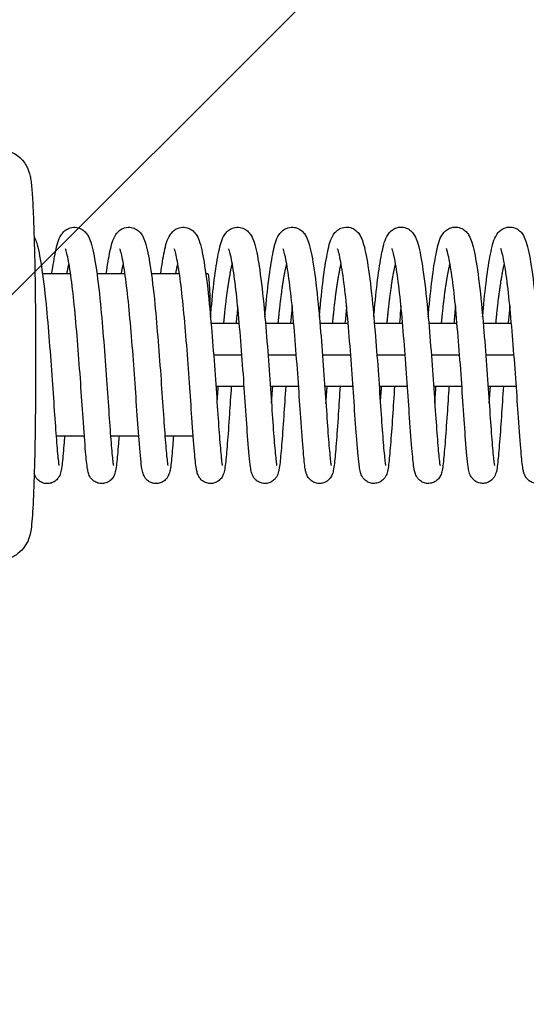
# Model space of a CAD drawing. Units: millimetres. Extents: x -16608 to 16147, y -3011 to 3011.
# Drawn here: x 11131 to 11228, y -1129 to -941 of the extents above; entities that cross this region are included whole.
import ezdxf

# ---------------------------------------------------------------- set-up
doc = ezdxf.new("R2010")
doc.units = ezdxf.units.MM
doc.header["$LTSCALE"] = 20
doc.layers.add('2d', color=230, linetype='Continuous')
doc.layers.add('EN-Free_Space_Hatch', color=10, linetype='Continuous')

msp = doc.modelspace()

# ---------------------------------------------------------------- hatches: boundary and pattern name
at = {"layer": 'EN-Free_Space_Hatch'}
h = msp.add_hatch(dxfattribs=at)
h.set_pattern_fill('ANSI31', color=256, scale=100, angle=180, style=0)
edge = h.paths.add_edge_path()
edge.add_arc((-13945.46, -999), 1000, 92.56256, 180)
edge.add_line((-14945.46, -999), (-14945.46, -1011))
edge.add_arc((-13945.46, -1011), 1000, 180, 270)
edge.add_line((-13945.46, -2011), (13931.02, -2011))
edge.add_arc((13931.02, -1011), 1000, 270, 360)
edge.add_line((14931.02, -1011), (14931.02, -999))
edge.add_arc((13931.02, -999), 1000, 360, 447.43744)
edge.add_arc((13931.02, 999), 1000, 272.56256, 360)
edge.add_line((14931.02, 999), (14931.02, 1011))
edge.add_arc((13931.02, 1011), 1000, 360, 450)
edge.add_line((13931.02, 2011), (-13945.46, 2011))
edge.add_arc((-13945.46, 1011), 1000, 90, 180)
edge.add_line((-14945.46, 1011), (-14945.46, 999))
edge.add_arc((-13945.46, 999), 1000, 180, 267.43744)

# ---------------------------------------------------------------- linework, layer by layer
at = {"layer": '2d'}
for p, q in [((11135.65, -989.51), (11141.01, -989.5)), ((11146.05, -989.5), (11151.41, -989.5)), ((11156.45, -989.5), (11161.81, -989.49)), ((11166.85, -989.49), (11167.25, -989.49)), ((11167.86, -999), (11173.25, -999)), ((11178.26, -999), (11183.65, -999)), ((11188.66, -999), (11194.05, -999)), ((11199.06, -999), (11204.45, -999)), ((11209.46, -999), (11214.85, -999)), ((11219.86, -999), (11225.25, -999)), ((11168.34, -1005), (11173.74, -1005)), ((11178.74, -1005), (11184.14, -1005)), ((11189.15, -1005), (11194.55, -1005)), ((11199.55, -1005), (11204.95, -1005)), ((11209.95, -1005), (11215.35, -1005)), ((11220.35, -1005), (11225.75, -1005)), ((11168.78, -1011), (11174.18, -1011)), ((11179.18, -1011), (11184.59, -1011)), ((11189.58, -1011), (11194.99, -1011)), ((11199.99, -1011), (11205.39, -1011)), ((11210.39, -1011), (11215.79, -1011)), ((11220.79, -1011), (11226.19, -1011)), ((11138.24, -1020.5), (11143.64, -1020.5)), ((11138.24, -1020.5), (11143.64, -1020.5)), ((11148.64, -1020.5), (11154.04, -1020.5)), ((11148.64, -1020.5), (11154.04, -1020.5)), ((11159.04, -1020.49), (11164.44, -1020.49)), ((11159.04, -1020.49), (11164.44, -1020.49))]:
    msp.add_line(p, q, dxfattribs=at)
at = {"layer": '2d', "extrusion": (0, 0, -1)}
msp.add_ellipse((11167.26, -1004.99), major_axis=(-0.01, 15.5), ratio=0.031924, start_param=0, end_param=1.025633, dxfattribs=at)
at = {"layer": '2d'}
for points, knots in [([(11127.26, -965.76), (11127.91, -965.76), (11128.56, -965.87), (11129.74, -966.26), (11130.26, -966.53), (11131.19, -967.17), (11131.54, -967.52), (11132.17, -968.24), (11132.38, -968.57), (11132.72, -969.18), (11132.83, -969.43), (11133.04, -969.95), (11133.11, -970.17), (11133.27, -970.76), (11133.32, -971.03), (11133.44, -971.73), (11133.49, -972.12), (11133.58, -973), (11133.62, -973.49), (11133.71, -974.58), (11133.74, -975.18), (11133.82, -976.49), (11133.85, -977.2), (11133.98, -980.21), (11134.07, -982.96), (11134.21, -989.04), (11134.26, -992.36), (11134.33, -999.3), (11134.34, -1002.91), (11134.33, -1010.08), (11134.31, -1013.64), (11134.23, -1020.36), (11134.18, -1023.51), (11134.03, -1029.13), (11133.94, -1031.57), (11133.74, -1035.64), (11133.64, -1037.1), (11133.4, -1038.77), (11133.35, -1039.12), (11133.11, -1039.95), (11133.04, -1040.16), (11132.8, -1040.74), (11132.64, -1041.12), (11131.97, -1042.07), (11131.59, -1042.56), (11130.36, -1043.46), (11129.67, -1043.85), (11128.42, -1044.17), (11128.01, -1044.23), (11127.6, -1044.25)], [4.713985, 4.713985, 4.713985, 4.713985, 4.724357, 4.724357, 4.735776, 4.735776, 4.750437, 4.750437, 4.770023, 4.770023, 4.794079, 4.794079, 4.827992, 4.827992, 4.898022, 4.898022, 5.0081, 5.0081, 5.121201, 5.121201, 5.235369, 5.235369, 5.347849, 5.347849, 5.68285, 5.68285, 6.007206, 6.007206, 6.329432, 6.329432, 6.651283, 6.651283, 6.973838, 6.973838, 7.299492, 7.299492, 7.642002, 7.642002, 7.747992, 7.747992, 7.778188, 7.778188, 7.8105, 7.8105, 7.832164, 7.832164, 7.847396, 7.847396, 7.853982, 7.853982, 7.853982, 7.853982]), ([(11137.44, -989.5), (11137.67, -987.88), (11137.9, -986.48), (11138.42, -984.02), (11138.6, -983.07), (11139.42, -981.83), (11139.61, -981.59), (11140.08, -981.18), (11140.34, -981.01), (11141.01, -980.71), (11141.48, -980.62), (11142.3, -980.67), (11142.67, -980.78), (11143.31, -981.1), (11143.57, -981.31), (11144.02, -981.76), (11144.19, -982.01), (11144.58, -982.67), (11144.73, -983.07), (11145.26, -984.68), (11145.54, -986.14), (11146.15, -990.07), (11146.45, -992.59), (11146.94, -997.57), (11147.14, -1000.01), (11147.54, -1004.88), (11147.73, -1007.38), (11148.06, -1012.1), (11148.21, -1014.4), (11148.48, -1018.47), (11148.62, -1020.31), (11148.87, -1023.32), (11148.99, -1024.58), (11149.12, -1025.71), (11149.16, -1025.98), (11149.2, -1026.16), (11149.2, -1026.19), (11149.2, -1026.19)], [41.595373, 41.595373, 41.595373, 41.595373, 42.264915, 42.264915, 43.043775, 43.043775, 43.22105, 43.22105, 43.357061, 43.357061, 43.535341, 43.535341, 43.686649, 43.686649, 43.842145, 43.842145, 44.028043, 44.028043, 44.354572, 44.354572, 45.218071, 45.218071, 46.134715, 46.134715, 46.877279, 46.877279, 47.610087, 47.610087, 48.334339, 48.334339, 49.047255, 49.047255, 49.757682, 49.757682, 50.080739, 50.080739, 50.196616, 50.196616, 50.196616, 50.196616]), ([(11147.84, -989.5), (11148.07, -987.87), (11148.3, -986.45), (11148.83, -983.99), (11149.01, -983.05), (11149.84, -981.81), (11150.03, -981.57), (11150.49, -981.16), (11150.74, -981), (11151.42, -980.7), (11151.88, -980.61), (11152.7, -980.67), (11153.07, -980.78), (11153.71, -981.09), (11153.97, -981.3), (11154.42, -981.76), (11154.59, -982.01), (11154.98, -982.66), (11155.13, -983.07), (11155.66, -984.68), (11155.94, -986.15), (11156.55, -990.08), (11156.86, -992.6), (11157.34, -997.58), (11157.54, -1000.01), (11157.94, -1004.89), (11158.13, -1007.38), (11158.46, -1012.11), (11158.61, -1014.41), (11158.89, -1018.48), (11159.02, -1020.31), (11159.27, -1023.32), (11159.39, -1024.58), (11159.52, -1025.71), (11159.56, -1025.98), (11159.6, -1026.15), (11159.6, -1026.18), (11159.6, -1026.18)], [55.992459, 55.992459, 55.992459, 55.992459, 56.666962, 56.666962, 57.446373, 57.446373, 57.621061, 57.621061, 57.754872, 57.754872, 57.932722, 57.932722, 58.084045, 58.084045, 58.239561, 58.239561, 58.425577, 58.425577, 58.752651, 58.752651, 59.617213, 59.617213, 60.533171, 60.533171, 61.275699, 61.275699, 62.008485, 62.008485, 62.73274, 62.73274, 63.445632, 63.445632, 64.15605, 64.15605, 64.479005, 64.479005, 64.593705, 64.593705, 64.593705, 64.593705]), ([(11158.24, -989.49), (11158.47, -987.87), (11158.7, -986.45), (11159.22, -983.99), (11159.4, -983.05), (11160.23, -981.81), (11160.42, -981.57), (11160.89, -981.16), (11161.14, -980.99), (11161.82, -980.7), (11162.28, -980.61), (11163.1, -980.66), (11163.47, -980.77), (11164.11, -981.09), (11164.37, -981.3), (11164.82, -981.75), (11164.99, -982), (11165.38, -982.66), (11165.53, -983.06), (11166.06, -984.67), (11166.34, -986.14), (11166.95, -990.06), (11167.26, -992.59), (11167.74, -997.57), (11167.94, -1000), (11168.34, -1004.88), (11168.53, -1007.37), (11168.86, -1012.1), (11169.01, -1014.4), (11169.29, -1018.47), (11169.42, -1020.3), (11169.67, -1023.32), (11169.79, -1024.58), (11169.92, -1025.7), (11169.96, -1025.97), (11170, -1026.15), (11170, -1026.18), (11170, -1026.18)], [70.389555, 70.389555, 70.389555, 70.389555, 71.06195, 71.06195, 71.841126, 71.841126, 72.016912, 72.016912, 72.151651, 72.151651, 72.329684, 72.329684, 72.481001, 72.481001, 72.636508, 72.636508, 72.822471, 72.822471, 73.149297, 73.149297, 74.013378, 74.013378, 74.929647, 74.929647, 75.672191, 75.672191, 76.404987, 76.404987, 77.129241, 77.129241, 77.842144, 77.842144, 78.552566, 78.552566, 78.875567, 78.875567, 78.990801, 78.990801, 78.990801, 78.990801]), ([(11167.75, -997.79), (11167.8, -997.24), (11167.85, -996.69), (11168.1, -993.92), (11168.33, -991.82), (11168.82, -988.16), (11169.08, -986.56), (11169.63, -983.99), (11169.8, -983.04), (11170.63, -981.8), (11170.82, -981.56), (11171.29, -981.16), (11171.54, -980.99), (11172.22, -980.69), (11172.68, -980.6), (11173.5, -980.66), (11173.87, -980.77), (11174.51, -981.08), (11174.77, -981.29), (11175.22, -981.75), (11175.39, -982), (11175.78, -982.65), (11175.93, -983.05), (11176.46, -984.67), (11176.74, -986.14), (11177.35, -990.06), (11177.66, -992.59), (11178.14, -997.56), (11178.34, -1000), (11178.74, -1004.87), (11178.93, -1007.37), (11179.26, -1012.1), (11179.41, -1014.39), (11179.69, -1018.46), (11179.82, -1020.3), (11180.07, -1023.31), (11180.19, -1024.57), (11180.32, -1025.7), (11180.36, -1025.97), (11180.4, -1026.14), (11180.4, -1026.17), (11180.4, -1026.17)], [83.810931, 83.810931, 83.810931, 83.810931, 83.985725, 83.985725, 84.716998, 84.716998, 85.460004, 85.460004, 86.239286, 86.239286, 86.414572, 86.414572, 86.548886, 86.548886, 86.726836, 86.726836, 86.878156, 86.878156, 87.033667, 87.033667, 87.219653, 87.219653, 87.546589, 87.546589, 88.410884, 88.410884, 89.327015, 89.327015, 90.069552, 90.069552, 90.802344, 90.802344, 91.526597, 91.526597, 92.239496, 92.239496, 92.949916, 92.949916, 93.272896, 93.272896, 93.387893, 93.387893, 93.387893, 93.387893]), ([(11178.15, -997.79), (11178.2, -997.23), (11178.25, -996.69), (11178.5, -993.92), (11178.73, -991.82), (11179.22, -988.15), (11179.48, -986.56), (11180.02, -983.98), (11180.2, -983.04), (11181.03, -981.8), (11181.22, -981.56), (11181.69, -981.15), (11181.94, -980.98), (11182.62, -980.69), (11183.08, -980.6), (11183.9, -980.65), (11184.27, -980.76), (11184.91, -981.08), (11185.17, -981.29), (11185.62, -981.74), (11185.79, -981.99), (11186.18, -982.65), (11186.33, -983.05), (11186.86, -984.66), (11187.14, -986.13), (11187.75, -990.06), (11188.06, -992.58), (11188.54, -997.56), (11188.74, -999.99), (11189.14, -1004.87), (11189.33, -1007.36), (11189.66, -1012.09), (11189.81, -1014.39), (11190.09, -1018.46), (11190.22, -1020.29), (11190.47, -1023.31), (11190.59, -1024.57), (11190.72, -1025.69), (11190.76, -1025.96), (11190.8, -1026.14), (11190.8, -1026.17), (11190.8, -1026.17)], [98.208018, 98.208018, 98.208018, 98.208018, 98.38241, 98.38241, 99.113675, 99.113675, 99.856672, 99.856672, 100.635907, 100.635907, 100.811414, 100.811414, 100.945917, 100.945917, 101.123903, 101.123903, 101.275222, 101.275222, 101.430731, 101.430731, 101.616707, 101.616707, 101.943594, 101.943594, 102.807793, 102.807793, 103.723985, 103.723985, 104.466525, 104.466525, 105.199319, 105.199319, 105.923573, 105.923573, 106.636473, 106.636473, 107.346894, 107.346894, 107.669884, 107.669884, 107.784987, 107.784987, 107.784987, 107.784987]), ([(11188.55, -997.78), (11188.6, -997.23), (11188.65, -996.68), (11188.9, -993.91), (11189.13, -991.81), (11189.62, -988.15), (11189.88, -986.55), (11190.43, -983.98), (11190.6, -983.03), (11191.43, -981.79), (11191.62, -981.55), (11192.09, -981.15), (11192.34, -980.98), (11193.02, -980.68), (11193.48, -980.59), (11194.3, -980.65), (11194.67, -980.76), (11195.31, -981.07), (11195.57, -981.28), (11196.02, -981.74), (11196.19, -981.99), (11196.58, -982.64), (11196.73, -983.04), (11197.26, -984.65), (11197.54, -986.13), (11198.15, -990.05), (11198.46, -992.57), (11198.94, -997.55), (11199.14, -999.99), (11199.54, -1004.86), (11199.73, -1007.36), (11200.06, -1012.09), (11200.21, -1014.38), (11200.49, -1018.45), (11200.62, -1020.29), (11200.87, -1023.3), (11200.99, -1024.56), (11201.12, -1025.69), (11201.16, -1025.96), (11201.2, -1026.13), (11201.2, -1026.16), (11201.2, -1026.16)], [112.605114, 112.605114, 112.605114, 112.605114, 112.779687, 112.779687, 113.510956, 113.510956, 114.253956, 114.253956, 115.033213, 115.033213, 115.20862, 115.20862, 115.343038, 115.343038, 115.521008, 115.521008, 115.672327, 115.672327, 115.827837, 115.827837, 116.013818, 116.013818, 116.340727, 116.340727, 117.204969, 117.204969, 118.121134, 118.121134, 118.863672, 118.863672, 119.596465, 119.596465, 120.320719, 120.320719, 121.033618, 121.033618, 121.744039, 121.744039, 122.067025, 122.067025, 122.18208, 122.18208, 122.18208, 122.18208]), ([(11198.95, -997.78), (11199, -997.22), (11199.05, -996.68), (11199.3, -993.91), (11199.53, -991.81), (11200.02, -988.14), (11200.28, -986.55), (11200.83, -983.97), (11201, -983.03), (11201.83, -981.79), (11202.02, -981.55), (11202.49, -981.14), (11202.74, -980.97), (11203.42, -980.68), (11203.88, -980.59), (11204.7, -980.64), (11205.07, -980.75), (11205.71, -981.07), (11205.97, -981.28), (11206.42, -981.73), (11206.59, -981.98), (11206.98, -982.64), (11207.13, -983.04), (11207.66, -984.65), (11207.94, -986.12), (11208.55, -990.05), (11208.86, -992.57), (11209.34, -997.55), (11209.54, -999.98), (11209.94, -1004.86), (11210.13, -1007.36), (11210.46, -1012.08), (11210.61, -1014.38), (11210.89, -1018.45), (11211.02, -1020.28), (11211.27, -1023.3), (11211.39, -1024.56), (11211.52, -1025.68), (11211.56, -1025.95), (11211.6, -1026.13), (11211.61, -1026.16), (11211.61, -1026.16)], [127.002206, 127.002206, 127.002206, 127.002206, 127.176698, 127.176698, 127.907966, 127.907966, 128.650964, 128.650964, 129.430211, 129.430211, 129.605664, 129.605664, 129.740119, 129.740119, 129.918097, 129.918097, 130.069415, 130.069415, 130.224925, 130.224925, 130.410904, 130.410904, 130.737803, 130.737803, 131.602025, 131.602025, 132.518203, 132.518203, 133.260742, 133.260742, 133.993535, 133.993535, 134.717789, 134.717789, 135.430689, 135.430689, 136.14111, 136.14111, 136.464097, 136.464097, 136.579174, 136.579174, 136.579174, 136.579174]), ([(11209.35, -997.77), (11209.4, -997.22), (11209.45, -996.67), (11209.7, -993.9), (11209.93, -991.8), (11210.42, -988.14), (11210.68, -986.54), (11211.23, -983.97), (11211.41, -983.02), (11212.23, -981.78), (11212.42, -981.54), (11212.89, -981.14), (11213.14, -980.97), (11213.82, -980.67), (11214.28, -980.58), (11215.1, -980.64), (11215.47, -980.75), (11216.11, -981.06), (11216.37, -981.27), (11216.82, -981.73), (11216.99, -981.98), (11217.38, -982.63), (11217.53, -983.03), (11218.06, -984.64), (11218.34, -986.12), (11218.95, -990.04), (11219.26, -992.56), (11219.74, -997.54), (11219.94, -999.98), (11220.34, -1004.85), (11220.53, -1007.35), (11220.86, -1012.08), (11221.01, -1014.37), (11221.29, -1018.44), (11221.42, -1020.28), (11221.67, -1023.29), (11221.79, -1024.55), (11221.92, -1025.68), (11221.96, -1025.95), (11222, -1026.12), (11222.01, -1026.15), (11222.01, -1026.15)], [141.3993, 141.3993, 141.3993, 141.3993, 141.573828, 141.573828, 142.305097, 142.305097, 143.048096, 143.048096, 143.827347, 143.827347, 144.00278, 144.00278, 144.137218, 144.137218, 144.315193, 144.315193, 144.466511, 144.466511, 144.622021, 144.622021, 144.808001, 144.808001, 145.134904, 145.134904, 145.999135, 145.999135, 146.915307, 146.915307, 147.657846, 147.657846, 148.390639, 148.390639, 149.114893, 149.114893, 149.827793, 149.827793, 150.538213, 150.538213, 150.8612, 150.8612, 150.976267, 150.976267, 150.976267, 150.976267]), ([(11219.75, -997.77), (11219.8, -997.21), (11219.85, -996.67), (11220.1, -993.9), (11220.33, -991.8), (11220.82, -988.13), (11221.08, -986.54), (11221.63, -983.96), (11221.81, -983.02), (11222.63, -981.78), (11222.82, -981.54), (11223.29, -981.13), (11223.54, -980.96), (11224.22, -980.67), (11224.68, -980.58), (11225.5, -980.63), (11225.87, -980.74), (11226.51, -981.06), (11226.77, -981.27), (11227.22, -981.72), (11227.39, -981.97), (11227.78, -982.63), (11227.93, -983.03), (11228.46, -984.64), (11228.74, -986.11), (11229.35, -990.04), (11229.66, -992.56), (11230.14, -997.54), (11230.34, -999.97), (11230.74, -1004.85), (11230.93, -1007.35), (11231.26, -1012.07), (11231.41, -1014.37), (11231.69, -1018.44), (11231.82, -1020.27), (11232.07, -1023.29), (11232.19, -1024.55), (11232.32, -1025.67), (11232.36, -1025.94), (11232.4, -1026.12), (11232.41, -1026.15), (11232.41, -1026.15)], [155.796394, 155.796394, 155.796394, 155.796394, 155.970906, 155.970906, 156.702174, 156.702174, 157.445173, 157.445173, 158.224422, 158.224422, 158.399863, 158.399863, 158.534309, 158.534309, 158.712285, 158.712285, 158.863604, 158.863604, 159.019114, 159.019114, 159.205093, 159.205093, 159.531994, 159.531994, 160.396221, 160.396221, 161.312396, 161.312396, 162.054935, 162.054935, 162.787728, 162.787728, 163.511982, 163.511982, 164.224882, 164.224882, 164.935302, 164.935302, 165.258289, 165.258289, 165.373361, 165.373361, 165.373361, 165.373361]), ([(11134.05, -982.46), (11134.23, -982.81), (11134.36, -983.15), (11134.86, -984.69), (11135.14, -986.17), (11135.75, -990.1), (11136.06, -992.63), (11136.54, -997.6), (11136.74, -1000.04), (11137.14, -1004.91), (11137.33, -1007.41), (11137.66, -1012.14), (11137.81, -1014.43), (11138.09, -1018.5), (11138.22, -1020.33), (11138.47, -1023.34), (11138.59, -1024.6), (11138.72, -1025.72), (11138.76, -1025.99), (11138.8, -1026.16), (11138.8, -1026.19), (11138.8, -1026.19)], [29.686427, 29.686427, 29.686427, 29.686427, 29.959768, 29.959768, 30.825731, 30.825731, 31.740785, 31.740785, 32.483267, 32.483267, 33.216024, 33.216024, 33.940281, 33.940281, 34.653142, 34.653142, 35.363549, 35.363549, 35.686367, 35.686367, 35.799514, 35.799514, 35.799514, 35.799514]), ([(11150.28, -1020.5), (11150.24, -1021.01), (11150.2, -1021.5), (11150.04, -1023.56), (11149.92, -1024.83), (11149.76, -1026.34), (11149.69, -1026.77), (11149.54, -1027.48), (11149.5, -1027.76), (11149.19, -1028.34), (11149.12, -1028.46), (11148.88, -1028.79), (11148.67, -1029), (11148.22, -1029.32), (11147.98, -1029.44), (11147.45, -1029.61), (11147.16, -1029.65), (11146.57, -1029.63), (11146.28, -1029.56), (11145.75, -1029.35), (11145.51, -1029.2), (11145.12, -1028.86), (11144.96, -1028.68), (11144.73, -1028.35), (11144.66, -1028.2), (11144.52, -1027.9), (11144.47, -1027.76), (11144.35, -1027.35), (11144.3, -1027.11), (11144.11, -1026.03), (11144.02, -1024.98), (11143.74, -1021.85), (11143.57, -1019.59), (11143.25, -1015.01), (11143.11, -1012.73), (11142.78, -1008.05), (11142.59, -1005.58), (11142.21, -1000.82), (11142.01, -998.47), (11141.6, -994.18), (11141.38, -992.18), (11140.92, -988.81), (11140.68, -987.38), (11140.36, -985.86), (11140.26, -985.45), (11140.11, -984.96), (11140.05, -984.82), (11140.03, -984.77), (11140.03, -984.77), (11140.03, -984.77)], [468.022339, 468.022339, 468.022339, 468.022339, 468.234283, 468.234283, 468.961352, 468.961352, 469.353179, 469.353179, 469.646362, 469.646362, 469.716772, 469.716772, 469.821683, 469.821683, 469.909361, 469.909361, 470.002529, 470.002529, 470.096724, 470.096724, 470.190802, 470.190802, 470.282461, 470.282461, 470.371281, 470.371281, 470.487139, 470.487139, 470.737286, 470.737286, 471.492741, 471.492741, 472.397125, 472.397125, 473.120445, 473.120445, 473.845453, 473.845453, 474.559078, 474.559078, 475.265359, 475.265359, 475.960338, 475.960338, 476.286772, 476.286772, 476.543005, 476.543005, 476.58582, 476.58582, 476.58582, 476.58582]), ([(11160.68, -1020.49), (11160.63, -1021.13), (11160.58, -1021.73), (11160.41, -1023.84), (11160.3, -1025.07), (11160.13, -1026.52), (11160.07, -1026.93), (11159.93, -1027.5), (11159.89, -1027.65), (11159.77, -1027.97), (11159.71, -1028.13), (11159.52, -1028.45), (11159.42, -1028.6), (11159.13, -1028.93), (11158.92, -1029.12), (11158.46, -1029.4), (11158.2, -1029.51), (11157.66, -1029.64), (11157.36, -1029.65), (11156.78, -1029.58), (11156.49, -1029.5), (11155.99, -1029.25), (11155.76, -1029.08), (11155.41, -1028.74), (11155.27, -1028.56), (11155.08, -1028.24), (11155.01, -1028.1), (11154.88, -1027.8), (11154.84, -1027.65), (11154.7, -1027.15), (11154.65, -1026.83), (11154.43, -1025.28), (11154.28, -1023.56), (11153.95, -1019.41), (11153.79, -1017.18), (11153.49, -1012.59), (11153.34, -1010.22), (11152.98, -1005.45), (11152.79, -1002.99), (11152.39, -998.33), (11152.19, -996.07), (11151.76, -992.06), (11151.53, -990.25), (11151.07, -987.32), (11150.83, -986.1), (11150.56, -985.1), (11150.48, -984.89), (11150.43, -984.78), (11150.43, -984.76), (11150.43, -984.76)], [453.818957, 453.818957, 453.818957, 453.818957, 454.080896, 454.080896, 454.808285, 454.808285, 455.205398, 455.205398, 455.352631, 455.352631, 455.463512, 455.463512, 455.54256, 455.54256, 455.638637, 455.638637, 455.727375, 455.727375, 455.821111, 455.821111, 455.915295, 455.915295, 456.009212, 456.009212, 456.099647, 456.099647, 456.190458, 456.190458, 456.321928, 456.321928, 456.65058, 456.65058, 457.649285, 457.649285, 458.451662, 458.451662, 459.175232, 459.175232, 459.896412, 459.896412, 460.610436, 460.610436, 461.31069, 461.31069, 461.99924, 461.99924, 462.294009, 462.294009, 462.379849, 462.379849, 462.379849, 462.379849]), ([(11171.72, -1011), (11171.6, -1012.88), (11171.48, -1014.71), (11171.23, -1018.47), (11171.09, -1020.37), (11170.84, -1023.55), (11170.72, -1024.82), (11170.56, -1026.33), (11170.49, -1026.76), (11170.34, -1027.47), (11170.3, -1027.75), (11169.99, -1028.33), (11169.92, -1028.45), (11169.68, -1028.78), (11169.47, -1028.99), (11169.02, -1029.31), (11168.78, -1029.43), (11168.25, -1029.6), (11167.96, -1029.64), (11167.37, -1029.62), (11167.08, -1029.55), (11166.55, -1029.34), (11166.31, -1029.19), (11165.92, -1028.85), (11165.76, -1028.67), (11165.53, -1028.34), (11165.46, -1028.19), (11165.32, -1027.89), (11165.27, -1027.75), (11165.15, -1027.34), (11165.1, -1027.1), (11164.91, -1026.02), (11164.82, -1024.97), (11164.54, -1021.84), (11164.37, -1019.58), (11164.05, -1015), (11163.91, -1012.72), (11163.58, -1008.04), (11163.39, -1005.57), (11163.01, -1000.81), (11162.81, -998.46), (11162.4, -994.17), (11162.18, -992.17), (11161.72, -988.8), (11161.48, -987.37), (11161.16, -985.85), (11161.06, -985.44), (11160.91, -984.95), (11160.85, -984.81), (11160.83, -984.76), (11160.83, -984.76), (11160.83, -984.76)], [438.516613, 438.516613, 438.516613, 438.516613, 439.101222, 439.101222, 439.824988, 439.824988, 440.552057, 440.552057, 440.943884, 440.943884, 441.237067, 441.237067, 441.307477, 441.307477, 441.412387, 441.412387, 441.500066, 441.500066, 441.593233, 441.593233, 441.687429, 441.687429, 441.781507, 441.781507, 441.873166, 441.873166, 441.961986, 441.961986, 442.077844, 442.077844, 442.32799, 442.32799, 443.083446, 443.083446, 443.98783, 443.98783, 444.71115, 444.71115, 445.436158, 445.436158, 446.149783, 446.149783, 446.856064, 446.856064, 447.551043, 447.551043, 447.877477, 447.877477, 448.13371, 448.13371, 448.176525, 448.176525, 448.176525, 448.176525]), ([(11182.12, -1011), (11181.99, -1013.04), (11181.86, -1015.01), (11181.6, -1018.86), (11181.46, -1020.73), (11181.21, -1023.83), (11181.1, -1025.06), (11180.93, -1026.51), (11180.87, -1026.92), (11180.73, -1027.49), (11180.69, -1027.64), (11180.57, -1027.96), (11180.51, -1028.12), (11180.32, -1028.44), (11180.22, -1028.59), (11179.93, -1028.92), (11179.72, -1029.11), (11179.26, -1029.39), (11179, -1029.5), (11178.46, -1029.62), (11178.16, -1029.64), (11177.58, -1029.57), (11177.29, -1029.49), (11176.79, -1029.24), (11176.56, -1029.07), (11176.21, -1028.73), (11176.07, -1028.55), (11175.88, -1028.23), (11175.81, -1028.09), (11175.68, -1027.79), (11175.64, -1027.64), (11175.5, -1027.14), (11175.45, -1026.82), (11175.23, -1025.27), (11175.08, -1023.55), (11174.75, -1019.4), (11174.59, -1017.17), (11174.29, -1012.58), (11174.14, -1010.21), (11173.78, -1005.44), (11173.59, -1002.98), (11173.19, -998.32), (11173, -996.06), (11172.57, -992.05), (11172.33, -990.24), (11171.87, -987.31), (11171.63, -986.09), (11171.36, -985.09), (11171.28, -984.88), (11171.23, -984.77), (11171.23, -984.75), (11171.23, -984.75)], [424.313571, 424.313571, 424.313571, 424.313571, 424.946955, 424.946955, 425.671601, 425.671601, 426.39899, 426.39899, 426.796103, 426.796103, 426.943336, 426.943336, 427.054217, 427.054217, 427.133265, 427.133265, 427.229341, 427.229341, 427.318079, 427.318079, 427.411816, 427.411816, 427.505999, 427.505999, 427.599917, 427.599917, 427.690352, 427.690352, 427.781163, 427.781163, 427.912633, 427.912633, 428.241285, 428.241285, 429.23999, 429.23999, 430.042367, 430.042367, 430.765936, 430.765936, 431.487117, 431.487117, 432.20114, 432.20114, 432.901395, 432.901395, 433.589945, 433.589945, 433.884714, 433.884714, 433.970554, 433.970554, 433.970554, 433.970554]), ([(11192.52, -1011), (11192.4, -1012.88), (11192.28, -1014.7), (11192.03, -1018.46), (11191.89, -1020.36), (11191.64, -1023.54), (11191.53, -1024.81), (11191.36, -1026.32), (11191.3, -1026.75), (11191.15, -1027.46), (11191.1, -1027.74), (11190.79, -1028.32), (11190.72, -1028.44), (11190.48, -1028.77), (11190.27, -1028.98), (11189.82, -1029.3), (11189.58, -1029.42), (11189.05, -1029.59), (11188.76, -1029.63), (11188.18, -1029.61), (11187.88, -1029.54), (11187.35, -1029.33), (11187.11, -1029.18), (11186.72, -1028.84), (11186.56, -1028.66), (11186.33, -1028.33), (11186.26, -1028.18), (11186.12, -1027.88), (11186.07, -1027.74), (11185.95, -1027.33), (11185.9, -1027.09), (11185.71, -1026.01), (11185.62, -1024.96), (11185.34, -1021.83), (11185.17, -1019.57), (11184.85, -1014.99), (11184.71, -1012.71), (11184.38, -1008.03), (11184.19, -1005.56), (11183.81, -1000.8), (11183.61, -998.45), (11183.2, -994.16), (11182.98, -992.16), (11182.52, -988.79), (11182.28, -987.36), (11181.96, -985.84), (11181.86, -985.43), (11181.71, -984.94), (11181.65, -984.8), (11181.63, -984.75), (11181.63, -984.75), (11181.63, -984.75)], [410.108364, 410.108364, 410.108364, 410.108364, 410.691927, 410.691927, 411.415693, 411.415693, 412.142762, 412.142762, 412.534589, 412.534589, 412.827772, 412.827772, 412.898182, 412.898182, 413.003092, 413.003092, 413.090771, 413.090771, 413.183938, 413.183938, 413.278134, 413.278134, 413.372212, 413.372212, 413.463871, 413.463871, 413.552691, 413.552691, 413.668548, 413.668548, 413.918695, 413.918695, 414.67415, 414.67415, 415.578535, 415.578535, 416.301855, 416.301855, 417.026863, 417.026863, 417.740488, 417.740488, 418.446769, 418.446769, 419.141748, 419.141748, 419.468182, 419.468182, 419.724414, 419.724414, 419.767229, 419.767229, 419.767229, 419.767229]), ([(11202.92, -1011), (11202.79, -1013.03), (11202.66, -1015.01), (11202.4, -1018.85), (11202.26, -1020.72), (11202.01, -1023.82), (11201.9, -1025.05), (11201.73, -1026.5), (11201.67, -1026.91), (11201.53, -1027.48), (11201.49, -1027.63), (11201.37, -1027.95), (11201.31, -1028.11), (11201.12, -1028.43), (11201.02, -1028.58), (11200.73, -1028.91), (11200.52, -1029.1), (11200.06, -1029.38), (11199.8, -1029.49), (11199.26, -1029.61), (11198.96, -1029.63), (11198.38, -1029.56), (11198.09, -1029.48), (11197.59, -1029.23), (11197.36, -1029.06), (11197.01, -1028.72), (11196.87, -1028.54), (11196.68, -1028.22), (11196.61, -1028.08), (11196.48, -1027.78), (11196.44, -1027.63), (11196.3, -1027.13), (11196.25, -1026.81), (11196.03, -1025.26), (11195.88, -1023.54), (11195.55, -1019.39), (11195.4, -1017.16), (11195.09, -1012.57), (11194.94, -1010.2), (11194.58, -1005.43), (11194.39, -1002.97), (11193.99, -998.31), (11193.8, -996.05), (11193.37, -992.04), (11193.13, -990.23), (11192.67, -987.3), (11192.43, -986.08), (11192.16, -985.08), (11192.08, -984.87), (11192.03, -984.76), (11192.03, -984.74), (11192.03, -984.74)], [395.905324, 395.905324, 395.905324, 395.905324, 396.53766, 396.53766, 397.262305, 397.262305, 397.989695, 397.989695, 398.386808, 398.386808, 398.534041, 398.534041, 398.644922, 398.644922, 398.723969, 398.723969, 398.820046, 398.820046, 398.908784, 398.908784, 399.00252, 399.00252, 399.096704, 399.096704, 399.190622, 399.190622, 399.281056, 399.281056, 399.371867, 399.371867, 399.503338, 399.503338, 399.83199, 399.83199, 400.830695, 400.830695, 401.633072, 401.633072, 402.356641, 402.356641, 403.077822, 403.077822, 403.791845, 403.791845, 404.4921, 404.4921, 405.18065, 405.18065, 405.475419, 405.475419, 405.561258, 405.561258, 405.561258, 405.561258]), ([(11213.32, -1011), (11213.2, -1012.88), (11213.08, -1014.7), (11212.83, -1018.45), (11212.69, -1020.35), (11212.44, -1023.53), (11212.33, -1024.8), (11212.16, -1026.31), (11212.1, -1026.74), (11211.95, -1027.45), (11211.9, -1027.73), (11211.59, -1028.31), (11211.52, -1028.43), (11211.28, -1028.76), (11211.07, -1028.97), (11210.62, -1029.29), (11210.38, -1029.41), (11209.85, -1029.58), (11209.56, -1029.62), (11208.98, -1029.6), (11208.68, -1029.53), (11208.15, -1029.32), (11207.91, -1029.17), (11207.52, -1028.83), (11207.36, -1028.65), (11207.13, -1028.32), (11207.06, -1028.17), (11206.92, -1027.87), (11206.87, -1027.73), (11206.75, -1027.32), (11206.7, -1027.08), (11206.51, -1026), (11206.42, -1024.95), (11206.14, -1021.82), (11205.97, -1019.56), (11205.65, -1014.98), (11205.51, -1012.7), (11205.18, -1008.02), (11204.99, -1005.55), (11204.61, -1000.79), (11204.41, -998.44), (11204, -994.15), (11203.78, -992.15), (11203.32, -988.78), (11203.08, -987.35), (11202.76, -985.83), (11202.66, -985.42), (11202.51, -984.93), (11202.45, -984.79), (11202.43, -984.74), (11202.43, -984.74), (11202.43, -984.74)], [381.700116, 381.700116, 381.700116, 381.700116, 382.282631, 382.282631, 383.006398, 383.006398, 383.733467, 383.733467, 384.125294, 384.125294, 384.418477, 384.418477, 384.488886, 384.488886, 384.593797, 384.593797, 384.681475, 384.681475, 384.774643, 384.774643, 384.868839, 384.868839, 384.962917, 384.962917, 385.054576, 385.054576, 385.143396, 385.143396, 385.259253, 385.259253, 385.5094, 385.5094, 386.264855, 386.264855, 387.169239, 387.169239, 387.89256, 387.89256, 388.617568, 388.617568, 389.331193, 389.331193, 390.037474, 390.037474, 390.732453, 390.732453, 391.058887, 391.058887, 391.315119, 391.315119, 391.357934, 391.357934, 391.357934, 391.357934]), ([(11223.72, -1011), (11223.59, -1013.03), (11223.46, -1015), (11223.2, -1018.84), (11223.06, -1020.71), (11222.81, -1023.81), (11222.7, -1025.04), (11222.53, -1026.49), (11222.47, -1026.9), (11222.33, -1027.47), (11222.29, -1027.62), (11222.17, -1027.94), (11222.11, -1028.1), (11221.92, -1028.42), (11221.82, -1028.57), (11221.53, -1028.9), (11221.32, -1029.09), (11220.86, -1029.37), (11220.6, -1029.48), (11220.06, -1029.6), (11219.76, -1029.62), (11219.18, -1029.55), (11218.89, -1029.47), (11218.39, -1029.22), (11218.16, -1029.05), (11217.81, -1028.71), (11217.67, -1028.53), (11217.48, -1028.21), (11217.41, -1028.07), (11217.28, -1027.77), (11217.24, -1027.62), (11217.1, -1027.12), (11217.05, -1026.8), (11216.83, -1025.25), (11216.68, -1023.52), (11216.35, -1019.38), (11216.2, -1017.15), (11215.89, -1012.56), (11215.74, -1010.19), (11215.38, -1005.42), (11215.19, -1002.96), (11214.79, -998.3), (11214.6, -996.04), (11214.17, -992.03), (11213.93, -990.22), (11213.47, -987.29), (11213.23, -986.07), (11212.96, -985.07), (11212.88, -984.86), (11212.83, -984.75), (11212.83, -984.73), (11212.83, -984.73)], [367.497077, 367.497077, 367.497077, 367.497077, 368.128365, 368.128365, 368.85301, 368.85301, 369.5804, 369.5804, 369.977513, 369.977513, 370.124746, 370.124746, 370.235627, 370.235627, 370.314674, 370.314674, 370.410751, 370.410751, 370.499489, 370.499489, 370.593225, 370.593225, 370.687409, 370.687409, 370.781326, 370.781326, 370.871761, 370.871761, 370.962572, 370.962572, 371.094043, 371.094043, 371.422695, 371.422695, 372.4214, 372.4214, 373.223776, 373.223776, 373.947346, 373.947346, 374.668527, 374.668527, 375.38255, 375.38255, 376.082804, 376.082804, 376.771355, 376.771355, 377.066124, 377.066124, 377.151963, 377.151963, 377.151963, 377.151963]), ([(11234.12, -1011), (11234, -1012.87), (11233.88, -1014.69), (11233.63, -1018.44), (11233.49, -1020.34), (11233.24, -1023.52), (11233.13, -1024.79), (11232.96, -1026.3), (11232.9, -1026.73), (11232.75, -1027.44), (11232.7, -1027.72), (11232.39, -1028.3), (11232.32, -1028.42), (11232.08, -1028.75), (11231.87, -1028.96), (11231.42, -1029.28), (11231.18, -1029.4), (11230.65, -1029.57), (11230.36, -1029.61), (11229.78, -1029.59), (11229.48, -1029.52), (11228.95, -1029.31), (11228.71, -1029.16), (11228.32, -1028.82), (11228.16, -1028.64), (11227.93, -1028.31), (11227.86, -1028.16), (11227.72, -1027.86), (11227.67, -1027.72), (11227.55, -1027.31), (11227.5, -1027.07), (11227.31, -1025.99), (11227.22, -1024.94), (11226.94, -1021.81), (11226.77, -1019.55), (11226.45, -1014.97), (11226.31, -1012.69), (11225.98, -1008.01), (11225.79, -1005.54), (11225.41, -1000.78), (11225.21, -998.43), (11224.8, -994.14), (11224.58, -992.14), (11224.12, -988.77), (11223.88, -987.34), (11223.56, -985.82), (11223.46, -985.41), (11223.31, -984.92), (11223.25, -984.78), (11223.23, -984.73), (11223.23, -984.73), (11223.23, -984.73)], [353.291867, 353.291867, 353.291867, 353.291867, 353.873336, 353.873336, 354.597102, 354.597102, 355.324171, 355.324171, 355.715999, 355.715999, 356.009182, 356.009182, 356.079591, 356.079591, 356.184502, 356.184502, 356.27218, 356.27218, 356.365348, 356.365348, 356.459543, 356.459543, 356.553622, 356.553622, 356.645281, 356.645281, 356.734101, 356.734101, 356.849958, 356.849958, 357.100105, 357.100105, 357.85556, 357.85556, 358.759944, 358.759944, 359.483265, 359.483265, 360.208273, 360.208273, 360.921898, 360.921898, 361.628178, 361.628178, 362.323158, 362.323158, 362.649592, 362.649592, 362.905824, 362.905824, 362.948639, 362.948639, 362.948639, 362.948639]), ([(11172.95, -995.7), (11172.94, -995.82), (11172.93, -995.94), (11172.83, -997), (11172.74, -997.99), (11172.65, -999)], [436.9475786, 436.9475786, 436.9475786, 436.9475786, 436.9868658, 436.9868658, 437.3023961, 437.3023961, 437.3023961, 437.3023961]), ([(11183.35, -995.69), (11183.32, -995.95), (11183.3, -996.22), (11183.2, -997.3), (11183.12, -998.14), (11183.05, -999)], [422.7437443, 422.7437443, 422.7437443, 422.7437443, 422.8307468, 422.8307468, 423.0995365, 423.0995365, 423.0995365, 423.0995365]), ([(11193.75, -995.69), (11193.74, -995.81), (11193.73, -995.93), (11193.63, -996.99), (11193.54, -997.99), (11193.45, -999)], [408.5382835, 408.5382835, 408.5382835, 408.5382835, 408.5775706, 408.5775706, 408.8941535, 408.8941535, 408.8941535, 408.8941535]), ([(11204.15, -995.68), (11204.12, -995.94), (11204.1, -996.21), (11204, -997.29), (11203.92, -998.14), (11203.85, -999)], [394.3344492, 394.3344492, 394.3344492, 394.3344492, 394.4214516, 394.4214516, 394.6912942, 394.6912942, 394.6912942, 394.6912942]), ([(11214.55, -995.68), (11214.54, -995.8), (11214.53, -995.92), (11214.43, -996.99), (11214.34, -997.98), (11214.25, -999)], [380.1289883, 380.1289883, 380.1289883, 380.1289883, 380.1682754, 380.1682754, 380.4859109, 380.4859109, 380.4859109, 380.4859109]), ([(11224.95, -995.67), (11224.92, -995.93), (11224.9, -996.2), (11224.8, -997.28), (11224.72, -998.13), (11224.65, -999)], [365.925154, 365.925154, 365.925154, 365.925154, 366.0121565, 366.0121565, 366.2830517, 366.2830517, 366.2830517, 366.2830517]), ([(11139.88, -1020.5), (11139.83, -1021.14), (11139.78, -1021.74), (11139.61, -1023.85), (11139.5, -1025.08), (11139.33, -1026.53), (11139.27, -1026.94), (11139.13, -1027.51), (11139.09, -1027.66), (11138.97, -1027.98), (11138.91, -1028.14), (11138.72, -1028.46), (11138.62, -1028.61), (11138.33, -1028.94), (11138.12, -1029.13), (11137.66, -1029.41), (11137.4, -1029.52), (11136.85, -1029.65), (11136.56, -1029.66), (11135.98, -1029.59), (11135.69, -1029.51), (11135.19, -1029.26), (11134.96, -1029.09), (11134.61, -1028.75), (11134.47, -1028.57), (11134.28, -1028.25), (11134.21, -1028.11), (11134.12, -1027.9), (11134.09, -1027.82), (11134.06, -1027.74)], [482.228252, 482.228252, 482.228252, 482.228252, 482.490191, 482.490191, 483.21758, 483.21758, 483.614694, 483.614694, 483.761927, 483.761927, 483.872808, 483.872808, 483.951855, 483.951855, 484.047932, 484.047932, 484.13667, 484.13667, 484.230406, 484.230406, 484.32459, 484.32459, 484.418507, 484.418507, 484.508942, 484.508942, 484.599753, 484.599753, 484.664518, 484.664518, 484.664518, 484.664518])]:
    msp.add_open_spline(points, degree=3, knots=knots, dxfattribs=at)
for points, weights in [([(11140.32, -989.5), (11140.52, -988.44), (11140.71, -987.66)], [0.966534069755, 0.972654332883, 0.986927653543]), ([(11150.72, -989.5), (11150.92, -988.44), (11151.11, -987.65)], [0.966534069744, 0.9726494242, 0.986904763364]), ([(11161.12, -989.49), (11161.32, -988.43), (11161.51, -987.65)], [0.966534069755, 0.972654332883, 0.986927653543])]:
    msp.add_rational_spline(points, weights, degree=2, dxfattribs=at)
for points, weights, knots in [([(11170.29, -999), (11170.37, -998.26), (11170.44, -997.53), (11171.11, -990.85), (11171.91, -987.64)], [0.985791895888, 0.992069778355, 1, 0.931114879794, 0.986904763364], [0.15755204, 0.15755204, 0.15755204, 0.157894737, 0.157894737, 0.160871542, 0.160871542, 0.160871542]), ([(11180.69, -999), (11180.76, -998.25), (11180.84, -997.53), (11181.51, -990.85), (11182.31, -987.64)], [0.985749512069, 0.99204299683, 1, 0.931100751503, 0.986927653543], [0.183866672, 0.183866672, 0.183866672, 0.184210526, 0.184210526, 0.187187942, 0.187187942, 0.187187942]), ([(11191.09, -999), (11191.16, -998.25), (11191.24, -997.52), (11191.91, -990.84), (11192.71, -987.63)], [0.985707171582, 0.992016218876, 1, 0.931114879794, 0.986904763364], [0.210181304, 0.210181304, 0.210181304, 0.210526316, 0.210526316, 0.213503121, 0.213503121, 0.213503121]), ([(11201.49, -999), (11201.56, -998.25), (11201.64, -997.52), (11202.31, -990.84), (11203.11, -987.63)], [0.985664874408, 0.991989444488, 1, 0.931100751503, 0.986927653543], [0.236495937, 0.236495937, 0.236495937, 0.236842105, 0.236842105, 0.239819521, 0.239819521, 0.239819521]), ([(11211.89, -999), (11211.96, -998.25), (11212.04, -997.51), (11212.71, -990.83), (11213.51, -987.62)], [0.985622620524, 0.991962673663, 1, 0.931114879794, 0.986904763364], [0.262810569, 0.262810569, 0.262810569, 0.263157895, 0.263157895, 0.2661347, 0.2661347, 0.2661347]), ([(11222.29, -999), (11222.36, -998.24), (11222.44, -997.51), (11223.11, -990.83), (11223.91, -987.62)], [0.985580409909, 0.991935906396, 1, 0.931100751503, 0.986927653543], [0.289125202, 0.289125202, 0.289125202, 0.289473684, 0.289473684, 0.2924511, 0.2924511, 0.2924511]), ([(11169, -1014.3), (11169.07, -1013.4), (11169.14, -1012.46), (11169.19, -1011.74), (11169.25, -1011)], [0.982254293202, 0.989745802363, 1, 0.992146610348, 0.985913697581], [0.1541621377, 0.1541621377, 0.1541621377, 0.1546052632, 0.1546052632, 0.1549446399, 0.1549446399, 0.1549446399]), ([(11179.4, -1014.29), (11179.47, -1013.4), (11179.54, -1012.45), (11179.59, -1011.74), (11179.65, -1011)], [0.982254433696, 0.989745898515, 1, 0.992173278349, 0.98595604686], [0.1804779314, 0.1804779314, 0.1804779314, 0.1809210526, 0.1809210526, 0.181259277, 0.181259277, 0.181259277]), ([(11189.8, -1014.29), (11189.87, -1013.39), (11189.94, -1012.45), (11189.99, -1011.73), (11190.05, -1011)], [0.982254370643, 0.989745855362, 1, 0.992199949804, 0.985998439004], [0.206793719, 0.206793719, 0.206793719, 0.2072368421, 0.2072368421, 0.2075739139, 0.2075739139, 0.2075739139]), ([(11200.2, -1014.28), (11200.27, -1013.39), (11200.34, -1012.44), (11200.39, -1011.73), (11200.45, -1011)], [0.982254398801, 0.989745874633, 1, 0.992226624683, 0.986040873978], [0.2331095093, 0.2331095093, 0.2331095093, 0.2335526316, 0.2335526316, 0.2338885506, 0.2338885506, 0.2338885506]), ([(11210.6, -1014.28), (11210.67, -1013.38), (11210.74, -1012.44), (11210.79, -1011.73), (11210.85, -1011)], [0.982254386198, 0.989745866008, 1, 0.992253303028, 0.986083351864], [0.2594252984, 0.2594252984, 0.2594252984, 0.2598684211, 0.2598684211, 0.2602031872, 0.2602031872, 0.2602031872]), ([(11221, -1014.27), (11221.07, -1013.38), (11221.14, -1012.43), (11221.19, -1011.73), (11221.25, -1011)], [0.982254391833, 0.989745869865, 1, 0.992279984813, 0.986125872634], [0.285741088, 0.285741088, 0.285741088, 0.2861842105, 0.2861842105, 0.2865178236, 0.2865178236, 0.2865178236])]:
    msp.add_rational_spline(points, weights, degree=2, knots=knots, dxfattribs=at)

doc.saveas('drawing.dxf')
